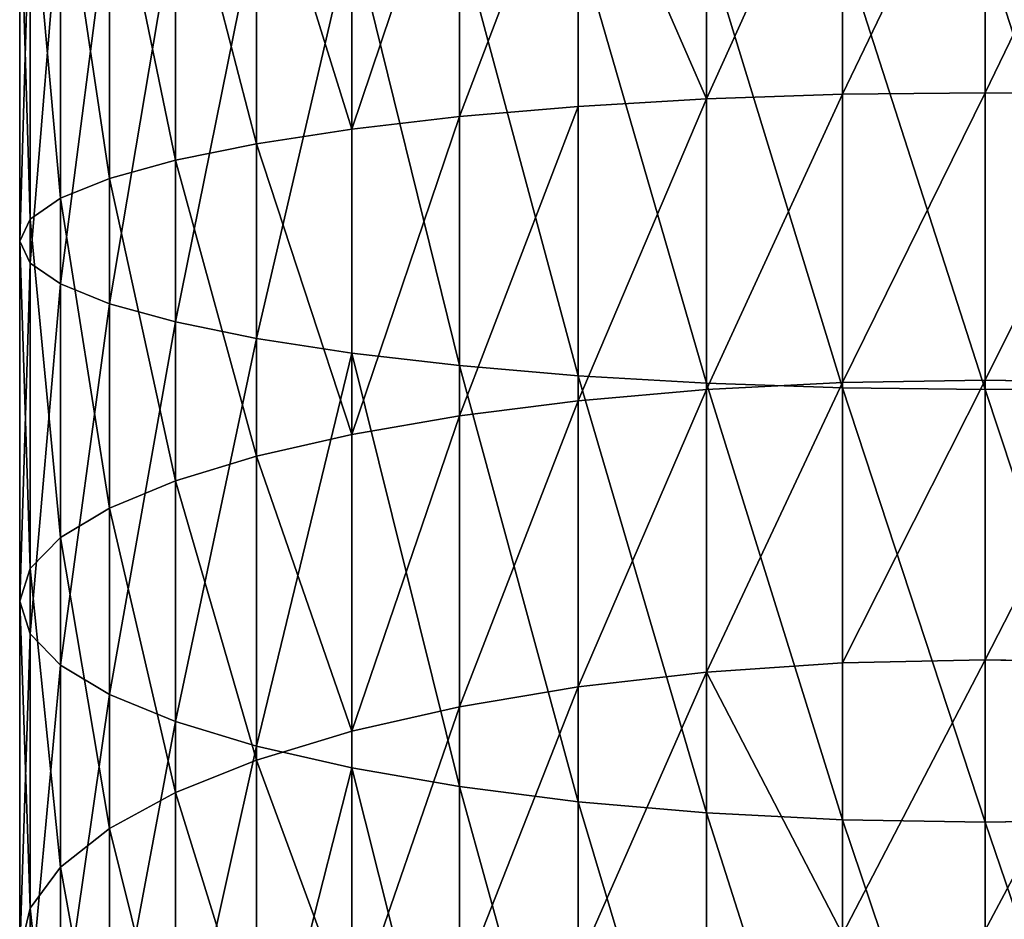
# Model space of a CAD drawing. Extents: x -80 to 0, y -740 to 673.
# Drawn here: x -60 to -40, y -650 to -631 of the extents above; entities that cross this region are included whole.
import ezdxf

# ---------------------------------------------------------------- set-up
doc = ezdxf.new("R2010")
doc.units = 0
doc.layers.get('0').update_dxf_attribs({"linetype": 'CONTINUOUS'})

# ---------------------------------------------------------------- blocks, each defined once
blk = doc.blocks.new('GRUPA_1')
at = {"color": 250}
for p, q in [((706.742, 113.675, 2381.843), (706.742, 107.495, 2381.125)), ((709.562, 113.724, 2381.214), (709.562, 107.592, 2380.501)), ((712.515, 113.741, 2380.997), (712.515, 107.625, 2380.287)), ((701.629, 113.492, 2384.215), (701.629, 107.129, 2383.475)), ((704.088, 113.597, 2382.853), (704.088, 107.339, 2382.126)), ((699.397, 113.361, 2385.895), (699.397, 106.87, 2385.141)), ((695.74, 113.037, 2390.091), (695.74, 106.224, 2389.299)), ((697.424, 113.209, 2387.864), (697.424, 106.566, 2387.092)), ((694.375, 112.846, 2392.544), (694.375, 105.845, 2391.731)), ((693.362, 112.641, 2395.193), (693.362, 105.437, 2394.355)), ((692.732, 112.423, 2398.006), (692.732, 105.004, 2397.143)), ((692.515, 112.195, 2400.952), (692.515, 104.55, 2400.064)), ((692.732, 111.967, 2403.899), (692.732, 104.096, 2402.984)), ((693.362, 111.749, 2406.712), (693.362, 103.662, 2405.772)), ((694.375, 111.544, 2409.361), (694.375, 103.254, 2408.397)), ((695.74, 111.354, 2411.814), (695.74, 102.876, 2410.828)), ((697.424, 111.181, 2414.04), (697.424, 102.533, 2413.035)), ((699.397, 111.029, 2416.01), (699.397, 102.23, 2414.986)), ((701.629, 110.899, 2417.69), (701.629, 101.971, 2416.652)), ((704.088, 110.793, 2419.051), (704.088, 101.761, 2418.001)), ((706.742, 110.715, 2420.062), (706.742, 101.605, 2419.003)), ((709.562, 110.666, 2420.691), (709.562, 101.508, 2419.627)), ((712.515, 110.649, 2420.907), (712.515, 101.475, 2419.841)), ((706.742, 107.495, 2381.125), (709.562, 107.592, 2380.501)), ((712.515, 107.625, 2380.287), (709.562, 107.592, 2380.501)), ((709.562, 107.592, 2380.501), (709.562, 101.619, 2379.338)), ((715.468, 107.592, 2380.501), (712.515, 107.625, 2380.287)), ((712.515, 107.625, 2380.287), (712.515, 101.668, 2379.126)), ((701.629, 107.129, 2383.475), (704.088, 107.339, 2382.126)), ((704.088, 107.339, 2382.126), (706.742, 107.495, 2381.125)), ((704.088, 107.339, 2382.126), (704.088, 101.242, 2380.939)), ((706.742, 107.495, 2381.125), (706.742, 101.474, 2379.952)), ((699.397, 106.87, 2385.141), (701.629, 107.129, 2383.475)), ((701.629, 107.129, 2383.475), (701.629, 100.93, 2382.267)), ((697.424, 106.566, 2387.092), (699.397, 106.87, 2385.141)), ((699.397, 106.87, 2385.141), (699.397, 100.545, 2383.909)), ((695.74, 106.224, 2389.299), (697.424, 106.566, 2387.092)), ((697.424, 106.566, 2387.092), (697.424, 100.093, 2385.831)), ((694.375, 105.845, 2391.731), (695.74, 106.224, 2389.299)), ((695.74, 106.224, 2389.299), (695.74, 99.582, 2388.005)), ((693.362, 105.437, 2394.355), (694.375, 105.845, 2391.731)), ((694.375, 105.845, 2391.731), (694.375, 99.019, 2390.4)), ((692.732, 105.004, 2397.143), (693.362, 105.437, 2394.355)), ((693.362, 105.437, 2394.355), (693.362, 98.412, 2392.986)), ((692.515, 104.55, 2400.064), (692.732, 105.004, 2397.143)), ((692.732, 105.004, 2397.143), (692.732, 97.766, 2395.733)), ((692.732, 104.096, 2402.984), (692.515, 104.55, 2400.064)), ((692.515, 104.55, 2400.064), (692.515, 97.09, 2398.61)), ((693.362, 103.662, 2405.772), (692.732, 104.096, 2402.984)), ((692.732, 104.096, 2402.984), (692.732, 96.414, 2401.487)), ((694.375, 103.254, 2408.397), (693.362, 103.662, 2405.772)), ((693.362, 103.662, 2405.772), (693.362, 95.769, 2404.234)), ((695.74, 102.876, 2410.828), (694.375, 103.254, 2408.397)), ((694.375, 103.254, 2408.397), (694.375, 95.161, 2406.82)), ((697.424, 102.533, 2413.035), (695.74, 102.876, 2410.828)), ((695.74, 102.876, 2410.828), (695.74, 94.598, 2409.215)), ((699.397, 102.23, 2414.986), (697.424, 102.533, 2413.035)), ((697.424, 102.533, 2413.035), (697.424, 94.088, 2411.389)), ((701.629, 101.971, 2416.652), (699.397, 102.23, 2414.986)), ((699.397, 102.23, 2414.986), (699.397, 93.636, 2413.312)), ((704.088, 101.761, 2418.001), (701.629, 101.971, 2416.652)), ((701.629, 101.971, 2416.652), (701.629, 93.25, 2414.952)), ((706.742, 101.605, 2419.003), (704.088, 101.761, 2418.001)), ((704.088, 101.761, 2418.001), (704.088, 92.938, 2416.281)), ((706.742, 101.474, 2379.952), (709.562, 101.619, 2379.338)), ((706.742, 101.605, 2419.003), (709.562, 101.508, 2419.627)), ((706.742, 101.605, 2419.003), (706.742, 92.706, 2417.268)), ((709.562, 101.619, 2379.338), (712.515, 101.668, 2379.126)), ((709.562, 101.619, 2379.338), (709.562, 95.813, 2377.739)), ((715.468, 101.619, 2379.338), (712.515, 101.668, 2379.126)), ((712.515, 101.668, 2379.126), (712.515, 95.879, 2377.532)), ((704.088, 101.242, 2380.939), (706.742, 101.474, 2379.952)), ((706.742, 101.474, 2379.952), (706.742, 95.623, 2378.341)), ((712.515, 101.475, 2419.841), (709.562, 101.508, 2419.627)), ((709.562, 101.508, 2419.627), (709.562, 92.562, 2417.882)), ((712.515, 101.475, 2419.841), (715.468, 101.508, 2419.627)), ((712.515, 101.475, 2419.841), (712.515, 92.512, 2418.094)), ((704.088, 101.242, 2380.939), (701.629, 100.93, 2382.267)), ((704.088, 101.242, 2380.939), (704.088, 95.317, 2379.307)), ((699.397, 100.545, 2383.909), (701.629, 100.93, 2382.267)), ((701.629, 100.93, 2382.267), (701.629, 94.905, 2380.609)), ((697.424, 100.093, 2385.831), (699.397, 100.545, 2383.909)), ((699.397, 100.545, 2383.909), (699.397, 94.396, 2382.216)), ((697.424, 100.093, 2385.831), (695.74, 99.582, 2388.005)), ((697.424, 100.093, 2385.831), (697.424, 93.8, 2384.099)), ((695.74, 99.582, 2388.005), (694.375, 99.019, 2390.4)), ((695.74, 99.582, 2388.005), (695.74, 93.126, 2386.228)), ((693.362, 98.412, 2392.986), (694.375, 99.019, 2390.4)), ((694.375, 99.019, 2390.4), (694.375, 92.384, 2388.573)), ((693.362, 98.412, 2392.986), (692.732, 97.766, 2395.733)), ((693.362, 98.412, 2392.986), (693.362, 91.582, 2391.106)), ((692.732, 97.766, 2395.733), (692.515, 97.09, 2398.61)), ((692.732, 97.766, 2395.733), (692.732, 90.73, 2393.796)), ((692.515, 97.09, 2398.61), (692.732, 96.414, 2401.487)), ((692.515, 97.09, 2398.61), (692.515, 89.838, 2396.613)), ((692.732, 96.414, 2401.487), (693.362, 95.769, 2404.234)), ((692.732, 96.414, 2401.487), (692.732, 88.946, 2399.431)), ((693.362, 95.769, 2404.234), (694.375, 95.161, 2406.82)), ((693.362, 95.769, 2404.234), (693.362, 88.095, 2402.121)), ((706.742, 95.623, 2378.341), (709.562, 95.813, 2377.739)), ((712.515, 95.879, 2377.532), (709.562, 95.813, 2377.739)), ((709.562, 95.813, 2377.739), (709.562, 90.193, 2375.724)), ((715.468, 95.813, 2377.739), (712.515, 95.879, 2377.532)), ((712.515, 95.879, 2377.532), (712.515, 90.274, 2375.523)), ((706.742, 95.623, 2378.341), (704.088, 95.317, 2379.307)), ((706.742, 95.623, 2378.341), (706.742, 89.957, 2376.31)), ((704.088, 95.317, 2379.307), (701.629, 94.905, 2380.609)), ((704.088, 95.317, 2379.307), (704.088, 89.58, 2377.251)), ((694.375, 95.161, 2406.82), (695.74, 94.598, 2409.215)), ((694.375, 95.161, 2406.82), (694.375, 87.293, 2404.653)), ((701.629, 94.905, 2380.609), (699.397, 94.396, 2382.216)), ((701.629, 94.905, 2380.609), (701.629, 89.071, 2378.517)), ((695.74, 94.598, 2409.215), (697.424, 94.088, 2411.389)), ((695.74, 94.598, 2409.215), (695.74, 86.551, 2406.999)), ((697.424, 93.8, 2384.099), (699.397, 94.396, 2382.216)), ((699.397, 94.396, 2382.216), (699.397, 88.443, 2380.082)), ((697.424, 94.088, 2411.389), (699.397, 93.636, 2413.312)), ((697.424, 94.088, 2411.389), (697.424, 85.877, 2409.128)), ((697.424, 93.8, 2384.099), (695.74, 93.126, 2386.228)), ((697.424, 93.8, 2384.099), (697.424, 87.707, 2381.914)), ((701.629, 93.25, 2414.952), (699.397, 93.636, 2413.312)), ((699.397, 93.636, 2413.312), (699.397, 85.281, 2411.011)), ((701.629, 93.25, 2414.952), (704.088, 92.938, 2416.281)), ((701.629, 93.25, 2414.952), (701.629, 84.772, 2412.618)), ((695.74, 93.126, 2386.228), (694.375, 92.384, 2388.573)), ((695.74, 93.126, 2386.228), (695.74, 86.875, 2383.987)), ((706.742, 92.706, 2417.268), (704.088, 92.938, 2416.281)), ((704.088, 92.938, 2416.281), (704.088, 84.36, 2413.919)), ((706.742, 92.706, 2417.268), (709.562, 92.562, 2417.882)), ((706.742, 92.706, 2417.268), (706.742, 84.054, 2414.886)), ((709.562, 92.562, 2417.882), (712.515, 92.512, 2418.094)), ((709.562, 92.562, 2417.882), (709.562, 83.864, 2415.487)), ((712.515, 92.512, 2418.094), (715.468, 92.562, 2417.882)), ((712.515, 92.512, 2418.094), (712.515, 83.798, 2415.694)), ((694.375, 92.384, 2388.573), (693.362, 91.582, 2391.106)), ((694.375, 92.384, 2388.573), (694.375, 85.959, 2386.27)), ((693.362, 91.582, 2391.106), (692.732, 90.73, 2393.796)), ((693.362, 91.582, 2391.106), (693.362, 84.969, 2388.736)), ((692.732, 90.73, 2393.796), (692.515, 89.838, 2396.613)), ((692.732, 90.73, 2393.796), (692.732, 83.918, 2391.354))]:
    blk.add_line(p, q, dxfattribs=at)
mesh = blk.add_polyface(dxfattribs=at)
corners = [(704.088, 113.597, 2382.853), (706.742, 107.495, 2381.125), (704.088, 107.339, 2382.126), (706.742, 113.675, 2381.843)]
mesh.append_faces([[corners[k] for k in face] for face in [(0, 1, 2), (1, 0, 3)]], dxfattribs={"vtx0": -1, "color": 250})
mesh = blk.add_polyface(dxfattribs=at)
corners = [(709.562, 113.724, 2381.214), (706.742, 107.495, 2381.125), (706.742, 113.675, 2381.843), (709.562, 107.592, 2380.501)]
mesh.append_faces([[corners[k] for k in face] for face in [(0, 1, 2), (1, 0, 3)]], dxfattribs={"vtx0": -1, "color": 250})
mesh = blk.add_polyface(dxfattribs=at)
corners = [(712.515, 113.741, 2380.997), (709.562, 107.592, 2380.501), (709.562, 113.724, 2381.214), (712.515, 107.625, 2380.287)]
mesh.append_faces([[corners[k] for k in face] for face in [(0, 1, 2), (1, 0, 3)]], dxfattribs={"vtx0": -1, "color": 250})
mesh = blk.add_polyface(dxfattribs=at)
corners = [(715.468, 113.724, 2381.214), (712.515, 107.625, 2380.287), (712.515, 113.741, 2380.997), (715.468, 107.592, 2380.501)]
mesh.append_faces([[corners[k] for k in face] for face in [(0, 1, 2), (1, 0, 3)]], dxfattribs={"vtx0": -1, "color": 250})
mesh = blk.add_polyface(dxfattribs=at)
corners = [(701.629, 113.492, 2384.215), (699.397, 106.87, 2385.141), (699.397, 113.361, 2385.895), (701.629, 107.129, 2383.475)]
mesh.append_faces([[corners[k] for k in face] for face in [(0, 1, 2), (1, 0, 3)]], dxfattribs={"vtx0": -1, "color": 250})
mesh = blk.add_polyface(dxfattribs=at)
corners = [(704.088, 113.597, 2382.853), (701.629, 107.129, 2383.475), (701.629, 113.492, 2384.215), (704.088, 107.339, 2382.126)]
mesh.append_faces([[corners[k] for k in face] for face in [(0, 1, 2), (1, 0, 3)]], dxfattribs={"vtx0": -1, "color": 250})
mesh = blk.add_polyface(dxfattribs=at)
corners = [(697.424, 113.209, 2387.864), (699.397, 106.87, 2385.141), (697.424, 106.566, 2387.092), (699.397, 113.361, 2385.895)]
mesh.append_faces([[corners[k] for k in face] for face in [(0, 1, 2), (1, 0, 3)]], dxfattribs={"vtx0": -1, "color": 250})
mesh = blk.add_polyface(dxfattribs=at)
corners = [(694.375, 112.846, 2392.544), (695.74, 106.224, 2389.299), (694.375, 105.845, 2391.731), (695.74, 113.037, 2390.091)]
mesh.append_faces([[corners[k] for k in face] for face in [(0, 1, 2), (1, 0, 3)]], dxfattribs={"vtx0": -1, "color": 250})
mesh = blk.add_polyface(dxfattribs=at)
corners = [(695.74, 113.037, 2390.091), (697.424, 106.566, 2387.092), (695.74, 106.224, 2389.299), (697.424, 113.209, 2387.864)]
mesh.append_faces([[corners[k] for k in face] for face in [(0, 1, 2), (1, 0, 3)]], dxfattribs={"vtx0": -1, "color": 250})
mesh = blk.add_polyface(dxfattribs=at)
corners = [(693.362, 112.641, 2395.193), (694.375, 105.845, 2391.731), (693.362, 105.437, 2394.355), (694.375, 112.846, 2392.544)]
mesh.append_faces([[corners[k] for k in face] for face in [(0, 1, 2), (1, 0, 3)]], dxfattribs={"vtx0": -1, "color": 250})
mesh = blk.add_polyface(dxfattribs=at)
corners = [(692.732, 112.423, 2398.006), (693.362, 105.437, 2394.355), (692.732, 105.004, 2397.143), (693.362, 112.641, 2395.193)]
mesh.append_faces([[corners[k] for k in face] for face in [(0, 1, 2), (1, 0, 3)]], dxfattribs={"vtx0": -1, "color": 250})
mesh = blk.add_polyface(dxfattribs=at)
corners = [(692.515, 112.195, 2400.952), (692.732, 105.004, 2397.143), (692.515, 104.55, 2400.064), (692.732, 112.423, 2398.006)]
mesh.append_faces([[corners[k] for k in face] for face in [(0, 1, 2), (1, 0, 3)]], dxfattribs={"vtx0": -1, "color": 250})
mesh = blk.add_polyface(dxfattribs=at)
corners = [(692.732, 111.967, 2403.899), (692.515, 104.55, 2400.064), (692.732, 104.096, 2402.984), (692.515, 112.195, 2400.952)]
mesh.append_faces([[corners[k] for k in face] for face in [(0, 1, 2), (1, 0, 3)]], dxfattribs={"vtx0": -1, "color": 250})
mesh = blk.add_polyface(dxfattribs=at)
corners = [(693.362, 111.749, 2406.712), (692.732, 104.096, 2402.984), (693.362, 103.662, 2405.772), (692.732, 111.967, 2403.899)]
mesh.append_faces([[corners[k] for k in face] for face in [(0, 1, 2), (1, 0, 3)]], dxfattribs={"vtx0": -1, "color": 250})
mesh = blk.add_polyface(dxfattribs=at)
corners = [(694.375, 111.544, 2409.361), (693.362, 103.662, 2405.772), (694.375, 103.254, 2408.397), (693.362, 111.749, 2406.712)]
mesh.append_faces([[corners[k] for k in face] for face in [(0, 1, 2), (1, 0, 3)]], dxfattribs={"vtx0": -1, "color": 250})
mesh = blk.add_polyface(dxfattribs=at)
corners = [(695.74, 111.354, 2411.814), (694.375, 103.254, 2408.397), (695.74, 102.876, 2410.828), (694.375, 111.544, 2409.361)]
mesh.append_faces([[corners[k] for k in face] for face in [(0, 1, 2), (1, 0, 3)]], dxfattribs={"vtx0": -1, "color": 250})
mesh = blk.add_polyface(dxfattribs=at)
corners = [(697.424, 111.181, 2414.04), (695.74, 102.876, 2410.828), (697.424, 102.533, 2413.035), (695.74, 111.354, 2411.814)]
mesh.append_faces([[corners[k] for k in face] for face in [(0, 1, 2), (1, 0, 3)]], dxfattribs={"vtx0": -1, "color": 250})
mesh = blk.add_polyface(dxfattribs=at)
corners = [(699.397, 111.029, 2416.01), (697.424, 102.533, 2413.035), (699.397, 102.23, 2414.986), (697.424, 111.181, 2414.04)]
mesh.append_faces([[corners[k] for k in face] for face in [(0, 1, 2), (1, 0, 3)]], dxfattribs={"vtx0": -1, "color": 250})
mesh = blk.add_polyface(dxfattribs=at)
corners = [(701.629, 101.971, 2416.652), (699.397, 111.029, 2416.01), (699.397, 102.23, 2414.986), (701.629, 110.899, 2417.69)]
mesh.append_faces([[corners[k] for k in face] for face in [(0, 1, 2), (1, 0, 3)]], dxfattribs={"vtx0": -1, "color": 250})
mesh = blk.add_polyface(dxfattribs=at)
corners = [(704.088, 101.761, 2418.001), (701.629, 110.899, 2417.69), (701.629, 101.971, 2416.652), (704.088, 110.793, 2419.051)]
mesh.append_faces([[corners[k] for k in face] for face in [(0, 1, 2), (1, 0, 3)]], dxfattribs={"vtx0": -1, "color": 250})
mesh = blk.add_polyface(dxfattribs=at)
corners = [(706.742, 101.605, 2419.003), (704.088, 110.793, 2419.051), (704.088, 101.761, 2418.001), (706.742, 110.715, 2420.062)]
mesh.append_faces([[corners[k] for k in face] for face in [(0, 1, 2), (1, 0, 3)]], dxfattribs={"vtx0": -1, "color": 250})
mesh = blk.add_polyface(dxfattribs=at)
corners = [(709.562, 101.508, 2419.627), (706.742, 110.715, 2420.062), (706.742, 101.605, 2419.003), (709.562, 110.666, 2420.691)]
mesh.append_faces([[corners[k] for k in face] for face in [(0, 1, 2), (1, 0, 3)]], dxfattribs={"vtx0": -1, "color": 250})
mesh = blk.add_polyface(dxfattribs=at)
corners = [(712.515, 101.475, 2419.841), (709.562, 110.666, 2420.691), (709.562, 101.508, 2419.627), (712.515, 110.649, 2420.907)]
mesh.append_faces([[corners[k] for k in face] for face in [(0, 1, 2), (1, 0, 3)]], dxfattribs={"vtx0": -1, "color": 250})
mesh = blk.add_polyface(dxfattribs=at)
corners = [(715.468, 101.508, 2419.627), (712.515, 110.649, 2420.907), (712.515, 101.475, 2419.841), (715.468, 110.666, 2420.691)]
mesh.append_faces([[corners[k] for k in face] for face in [(0, 1, 2), (1, 0, 3)]], dxfattribs={"vtx0": -1, "color": 250})
mesh = blk.add_polyface(dxfattribs=at)
corners = [(709.562, 107.592, 2380.501), (706.742, 101.474, 2379.952), (706.742, 107.495, 2381.125), (709.562, 101.619, 2379.338)]
mesh.append_faces([[corners[k] for k in face] for face in [(0, 1, 2), (1, 0, 3)]], dxfattribs={"vtx0": -1, "color": 250})
mesh = blk.add_polyface(dxfattribs=at)
corners = [(712.515, 107.625, 2380.287), (709.562, 101.619, 2379.338), (709.562, 107.592, 2380.501), (712.515, 101.668, 2379.126)]
mesh.append_faces([[corners[k] for k in face] for face in [(0, 1, 2), (1, 0, 3)]], dxfattribs={"vtx0": -1, "color": 250})
mesh = blk.add_polyface(dxfattribs=at)
corners = [(715.468, 107.592, 2380.501), (712.515, 101.668, 2379.126), (712.515, 107.625, 2380.287), (715.468, 101.619, 2379.338)]
mesh.append_faces([[corners[k] for k in face] for face in [(0, 1, 2), (1, 0, 3)]], dxfattribs={"vtx0": -1, "color": 250})
mesh = blk.add_polyface(dxfattribs=at)
corners = [(704.088, 107.339, 2382.126), (701.629, 100.93, 2382.267), (701.629, 107.129, 2383.475), (704.088, 101.242, 2380.939)]
mesh.append_faces([[corners[k] for k in face] for face in [(0, 1, 2), (1, 0, 3)]], dxfattribs={"vtx0": -1, "color": 250})
mesh = blk.add_polyface(dxfattribs=at)
corners = [(706.742, 107.495, 2381.125), (704.088, 101.242, 2380.939), (704.088, 107.339, 2382.126), (706.742, 101.474, 2379.952)]
mesh.append_faces([[corners[k] for k in face] for face in [(0, 1, 2), (1, 0, 3)]], dxfattribs={"vtx0": -1, "color": 250})
mesh = blk.add_polyface(dxfattribs=at)
corners = [(701.629, 107.129, 2383.475), (699.397, 100.545, 2383.909), (699.397, 106.87, 2385.141), (701.629, 100.93, 2382.267)]
mesh.append_faces([[corners[k] for k in face] for face in [(0, 1, 2), (1, 0, 3)]], dxfattribs={"vtx0": -1, "color": 250})
mesh = blk.add_polyface(dxfattribs=at)
corners = [(697.424, 106.566, 2387.092), (699.397, 100.545, 2383.909), (697.424, 100.093, 2385.831), (699.397, 106.87, 2385.141)]
mesh.append_faces([[corners[k] for k in face] for face in [(0, 1, 2), (1, 0, 3)]], dxfattribs={"vtx0": -1, "color": 250})
mesh = blk.add_polyface(dxfattribs=at)
corners = [(695.74, 106.224, 2389.299), (697.424, 100.093, 2385.831), (695.74, 99.582, 2388.005), (697.424, 106.566, 2387.092)]
mesh.append_faces([[corners[k] for k in face] for face in [(0, 1, 2), (1, 0, 3)]], dxfattribs={"vtx0": -1, "color": 250})
mesh = blk.add_polyface(dxfattribs=at)
corners = [(694.375, 105.845, 2391.731), (695.74, 99.582, 2388.005), (694.375, 99.019, 2390.4), (695.74, 106.224, 2389.299)]
mesh.append_faces([[corners[k] for k in face] for face in [(0, 1, 2), (1, 0, 3)]], dxfattribs={"vtx0": -1, "color": 250})
mesh = blk.add_polyface(dxfattribs=at)
corners = [(693.362, 105.437, 2394.355), (694.375, 99.019, 2390.4), (693.362, 98.412, 2392.986), (694.375, 105.845, 2391.731)]
mesh.append_faces([[corners[k] for k in face] for face in [(0, 1, 2), (1, 0, 3)]], dxfattribs={"vtx0": -1, "color": 250})
mesh = blk.add_polyface(dxfattribs=at)
corners = [(692.732, 105.004, 2397.143), (693.362, 98.412, 2392.986), (692.732, 97.766, 2395.733), (693.362, 105.437, 2394.355)]
mesh.append_faces([[corners[k] for k in face] for face in [(0, 1, 2), (1, 0, 3)]], dxfattribs={"vtx0": -1, "color": 250})
mesh = blk.add_polyface(dxfattribs=at)
corners = [(692.515, 104.55, 2400.064), (692.732, 97.766, 2395.733), (692.515, 97.09, 2398.61), (692.732, 105.004, 2397.143)]
mesh.append_faces([[corners[k] for k in face] for face in [(0, 1, 2), (1, 0, 3)]], dxfattribs={"vtx0": -1, "color": 250})
mesh = blk.add_polyface(dxfattribs=at)
corners = [(692.732, 104.096, 2402.984), (692.515, 97.09, 2398.61), (692.732, 96.414, 2401.487), (692.515, 104.55, 2400.064)]
mesh.append_faces([[corners[k] for k in face] for face in [(0, 1, 2), (1, 0, 3)]], dxfattribs={"vtx0": -1, "color": 250})
mesh = blk.add_polyface(dxfattribs=at)
corners = [(693.362, 103.662, 2405.772), (692.732, 96.414, 2401.487), (693.362, 95.769, 2404.234), (692.732, 104.096, 2402.984)]
mesh.append_faces([[corners[k] for k in face] for face in [(0, 1, 2), (1, 0, 3)]], dxfattribs={"vtx0": -1, "color": 250})
mesh = blk.add_polyface(dxfattribs=at)
corners = [(694.375, 103.254, 2408.397), (693.362, 95.769, 2404.234), (694.375, 95.161, 2406.82), (693.362, 103.662, 2405.772)]
mesh.append_faces([[corners[k] for k in face] for face in [(0, 1, 2), (1, 0, 3)]], dxfattribs={"vtx0": -1, "color": 250})
mesh = blk.add_polyface(dxfattribs=at)
corners = [(695.74, 102.876, 2410.828), (694.375, 95.161, 2406.82), (695.74, 94.598, 2409.215), (694.375, 103.254, 2408.397)]
mesh.append_faces([[corners[k] for k in face] for face in [(0, 1, 2), (1, 0, 3)]], dxfattribs={"vtx0": -1, "color": 250})
mesh = blk.add_polyface(dxfattribs=at)
corners = [(697.424, 102.533, 2413.035), (695.74, 94.598, 2409.215), (697.424, 94.088, 2411.389), (695.74, 102.876, 2410.828)]
mesh.append_faces([[corners[k] for k in face] for face in [(0, 1, 2), (1, 0, 3)]], dxfattribs={"vtx0": -1, "color": 250})
mesh = blk.add_polyface(dxfattribs=at)
corners = [(699.397, 102.23, 2414.986), (697.424, 94.088, 2411.389), (699.397, 93.636, 2413.312), (697.424, 102.533, 2413.035)]
mesh.append_faces([[corners[k] for k in face] for face in [(0, 1, 2), (1, 0, 3)]], dxfattribs={"vtx0": -1, "color": 250})
mesh = blk.add_polyface(dxfattribs=at)
corners = [(701.629, 93.25, 2414.952), (699.397, 102.23, 2414.986), (699.397, 93.636, 2413.312), (701.629, 101.971, 2416.652)]
mesh.append_faces([[corners[k] for k in face] for face in [(0, 1, 2), (1, 0, 3)]], dxfattribs={"vtx0": -1, "color": 250})
mesh = blk.add_polyface(dxfattribs=at)
corners = [(704.088, 92.938, 2416.281), (701.629, 101.971, 2416.652), (701.629, 93.25, 2414.952), (704.088, 101.761, 2418.001)]
mesh.append_faces([[corners[k] for k in face] for face in [(0, 1, 2), (1, 0, 3)]], dxfattribs={"vtx0": -1, "color": 250})
mesh = blk.add_polyface(dxfattribs=at)
corners = [(706.742, 92.706, 2417.268), (704.088, 101.761, 2418.001), (704.088, 92.938, 2416.281), (706.742, 101.605, 2419.003)]
mesh.append_faces([[corners[k] for k in face] for face in [(0, 1, 2), (1, 0, 3)]], dxfattribs={"vtx0": -1, "color": 250})
mesh = blk.add_polyface(dxfattribs=at)
corners = [(709.562, 101.619, 2379.338), (706.742, 95.623, 2378.341), (706.742, 101.474, 2379.952), (709.562, 95.813, 2377.739)]
mesh.append_faces([[corners[k] for k in face] for face in [(0, 1, 2), (1, 0, 3)]], dxfattribs={"vtx0": -1, "color": 250})
mesh = blk.add_polyface(dxfattribs=at)
corners = [(709.562, 92.562, 2417.882), (706.742, 101.605, 2419.003), (706.742, 92.706, 2417.268), (709.562, 101.508, 2419.627)]
mesh.append_faces([[corners[k] for k in face] for face in [(0, 1, 2), (1, 0, 3)]], dxfattribs={"vtx0": -1, "color": 250})
mesh = blk.add_polyface(dxfattribs=at)
corners = [(712.515, 101.668, 2379.126), (709.562, 95.813, 2377.739), (709.562, 101.619, 2379.338), (712.515, 95.879, 2377.532)]
mesh.append_faces([[corners[k] for k in face] for face in [(0, 1, 2), (1, 0, 3)]], dxfattribs={"vtx0": -1, "color": 250})
mesh = blk.add_polyface(dxfattribs=at)
corners = [(715.468, 101.619, 2379.338), (712.515, 95.879, 2377.532), (712.515, 101.668, 2379.126), (715.468, 95.813, 2377.739)]
mesh.append_faces([[corners[k] for k in face] for face in [(0, 1, 2), (1, 0, 3)]], dxfattribs={"vtx0": -1, "color": 250})
mesh = blk.add_polyface(dxfattribs=at)
corners = [(706.742, 101.474, 2379.952), (704.088, 95.317, 2379.307), (704.088, 101.242, 2380.939), (706.742, 95.623, 2378.341)]
mesh.append_faces([[corners[k] for k in face] for face in [(0, 1, 2), (1, 0, 3)]], dxfattribs={"vtx0": -1, "color": 250})
mesh = blk.add_polyface(dxfattribs=at)
corners = [(712.515, 92.512, 2418.094), (709.562, 101.508, 2419.627), (709.562, 92.562, 2417.882), (712.515, 101.475, 2419.841)]
mesh.append_faces([[corners[k] for k in face] for face in [(0, 1, 2), (1, 0, 3)]], dxfattribs={"vtx0": -1, "color": 250})
mesh = blk.add_polyface(dxfattribs=at)
corners = [(715.468, 92.562, 2417.882), (712.515, 101.475, 2419.841), (712.515, 92.512, 2418.094), (715.468, 101.508, 2419.627)]
mesh.append_faces([[corners[k] for k in face] for face in [(0, 1, 2), (1, 0, 3)]], dxfattribs={"vtx0": -1, "color": 250})
mesh = blk.add_polyface(dxfattribs=at)
corners = [(704.088, 101.242, 2380.939), (701.629, 94.905, 2380.609), (701.629, 100.93, 2382.267), (704.088, 95.317, 2379.307)]
mesh.append_faces([[corners[k] for k in face] for face in [(0, 1, 2), (1, 0, 3)]], dxfattribs={"vtx0": -1, "color": 250})
mesh = blk.add_polyface(dxfattribs=at)
corners = [(701.629, 100.93, 2382.267), (699.397, 94.396, 2382.216), (699.397, 100.545, 2383.909), (701.629, 94.905, 2380.609)]
mesh.append_faces([[corners[k] for k in face] for face in [(0, 1, 2), (1, 0, 3)]], dxfattribs={"vtx0": -1, "color": 250})
mesh = blk.add_polyface(dxfattribs=at)
corners = [(697.424, 100.093, 2385.831), (699.397, 94.396, 2382.216), (697.424, 93.8, 2384.099), (699.397, 100.545, 2383.909)]
mesh.append_faces([[corners[k] for k in face] for face in [(0, 1, 2), (1, 0, 3)]], dxfattribs={"vtx0": -1, "color": 250})
mesh = blk.add_polyface(dxfattribs=at)
corners = [(695.74, 99.582, 2388.005), (697.424, 93.8, 2384.099), (695.74, 93.126, 2386.228), (697.424, 100.093, 2385.831)]
mesh.append_faces([[corners[k] for k in face] for face in [(0, 1, 2), (1, 0, 3)]], dxfattribs={"vtx0": -1, "color": 250})
mesh = blk.add_polyface(dxfattribs=at)
corners = [(694.375, 99.019, 2390.4), (695.74, 93.126, 2386.228), (694.375, 92.384, 2388.573), (695.74, 99.582, 2388.005)]
mesh.append_faces([[corners[k] for k in face] for face in [(0, 1, 2), (1, 0, 3)]], dxfattribs={"vtx0": -1, "color": 250})
mesh = blk.add_polyface(dxfattribs=at)
corners = [(693.362, 98.412, 2392.986), (694.375, 92.384, 2388.573), (693.362, 91.582, 2391.106), (694.375, 99.019, 2390.4)]
mesh.append_faces([[corners[k] for k in face] for face in [(0, 1, 2), (1, 0, 3)]], dxfattribs={"vtx0": -1, "color": 250})
mesh = blk.add_polyface(dxfattribs=at)
corners = [(692.732, 97.766, 2395.733), (693.362, 91.582, 2391.106), (692.732, 90.73, 2393.796), (693.362, 98.412, 2392.986)]
mesh.append_faces([[corners[k] for k in face] for face in [(0, 1, 2), (1, 0, 3)]], dxfattribs={"vtx0": -1, "color": 250})
mesh = blk.add_polyface(dxfattribs=at)
corners = [(692.515, 97.09, 2398.61), (692.732, 90.73, 2393.796), (692.515, 89.838, 2396.613), (692.732, 97.766, 2395.733)]
mesh.append_faces([[corners[k] for k in face] for face in [(0, 1, 2), (1, 0, 3)]], dxfattribs={"vtx0": -1, "color": 250})
mesh = blk.add_polyface(dxfattribs=at)
corners = [(692.732, 96.414, 2401.487), (692.515, 89.838, 2396.613), (692.732, 88.946, 2399.431), (692.515, 97.09, 2398.61)]
mesh.append_faces([[corners[k] for k in face] for face in [(0, 1, 2), (1, 0, 3)]], dxfattribs={"vtx0": -1, "color": 250})
mesh = blk.add_polyface(dxfattribs=at)
corners = [(693.362, 95.769, 2404.234), (692.732, 88.946, 2399.431), (693.362, 88.095, 2402.121), (692.732, 96.414, 2401.487)]
mesh.append_faces([[corners[k] for k in face] for face in [(0, 1, 2), (1, 0, 3)]], dxfattribs={"vtx0": -1, "color": 250})
mesh = blk.add_polyface(dxfattribs=at)
corners = [(694.375, 95.161, 2406.82), (693.362, 88.095, 2402.121), (694.375, 87.293, 2404.653), (693.362, 95.769, 2404.234)]
mesh.append_faces([[corners[k] for k in face] for face in [(0, 1, 2), (1, 0, 3)]], dxfattribs={"vtx0": -1, "color": 250})
mesh = blk.add_polyface(dxfattribs=at)
corners = [(706.742, 95.623, 2378.341), (709.562, 90.193, 2375.724), (706.742, 89.957, 2376.31), (709.562, 95.813, 2377.739)]
mesh.append_faces([[corners[k] for k in face] for face in [(0, 1, 2), (1, 0, 3)]], dxfattribs={"vtx0": -1, "color": 250})
mesh = blk.add_polyface(dxfattribs=at)
corners = [(712.515, 95.879, 2377.532), (709.562, 90.193, 2375.724), (709.562, 95.813, 2377.739), (712.515, 90.274, 2375.523)]
mesh.append_faces([[corners[k] for k in face] for face in [(0, 1, 2), (1, 0, 3)]], dxfattribs={"vtx0": -1, "color": 250})
mesh = blk.add_polyface(dxfattribs=at)
corners = [(715.468, 95.813, 2377.739), (712.515, 90.274, 2375.523), (712.515, 95.879, 2377.532), (715.468, 90.193, 2375.724)]
mesh.append_faces([[corners[k] for k in face] for face in [(0, 1, 2), (1, 0, 3)]], dxfattribs={"vtx0": -1, "color": 250})
mesh = blk.add_polyface(dxfattribs=at)
corners = [(706.742, 95.623, 2378.341), (704.088, 89.58, 2377.251), (704.088, 95.317, 2379.307), (706.742, 89.957, 2376.31)]
mesh.append_faces([[corners[k] for k in face] for face in [(0, 1, 2), (1, 0, 3)]], dxfattribs={"vtx0": -1, "color": 250})
mesh = blk.add_polyface(dxfattribs=at)
corners = [(704.088, 95.317, 2379.307), (701.629, 89.071, 2378.517), (701.629, 94.905, 2380.609), (704.088, 89.58, 2377.251)]
mesh.append_faces([[corners[k] for k in face] for face in [(0, 1, 2), (1, 0, 3)]], dxfattribs={"vtx0": -1, "color": 250})
mesh = blk.add_polyface(dxfattribs=at)
corners = [(695.74, 94.598, 2409.215), (694.375, 87.293, 2404.653), (695.74, 86.551, 2406.999), (694.375, 95.161, 2406.82)]
mesh.append_faces([[corners[k] for k in face] for face in [(0, 1, 2), (1, 0, 3)]], dxfattribs={"vtx0": -1, "color": 250})
mesh = blk.add_polyface(dxfattribs=at)
corners = [(701.629, 94.905, 2380.609), (699.397, 88.443, 2380.082), (699.397, 94.396, 2382.216), (701.629, 89.071, 2378.517)]
mesh.append_faces([[corners[k] for k in face] for face in [(0, 1, 2), (1, 0, 3)]], dxfattribs={"vtx0": -1, "color": 250})
mesh = blk.add_polyface(dxfattribs=at)
corners = [(697.424, 94.088, 2411.389), (695.74, 86.551, 2406.999), (697.424, 85.877, 2409.128), (695.74, 94.598, 2409.215)]
mesh.append_faces([[corners[k] for k in face] for face in [(0, 1, 2), (1, 0, 3)]], dxfattribs={"vtx0": -1, "color": 250})
mesh = blk.add_polyface(dxfattribs=at)
corners = [(697.424, 93.8, 2384.099), (699.397, 88.443, 2380.082), (697.424, 87.707, 2381.914), (699.397, 94.396, 2382.216)]
mesh.append_faces([[corners[k] for k in face] for face in [(0, 1, 2), (1, 0, 3)]], dxfattribs={"vtx0": -1, "color": 250})
mesh = blk.add_polyface(dxfattribs=at)
corners = [(699.397, 93.636, 2413.312), (697.424, 85.877, 2409.128), (699.397, 85.281, 2411.011), (697.424, 94.088, 2411.389)]
mesh.append_faces([[corners[k] for k in face] for face in [(0, 1, 2), (1, 0, 3)]], dxfattribs={"vtx0": -1, "color": 250})
mesh = blk.add_polyface(dxfattribs=at)
corners = [(695.74, 93.126, 2386.228), (697.424, 87.707, 2381.914), (695.74, 86.875, 2383.987), (697.424, 93.8, 2384.099)]
mesh.append_faces([[corners[k] for k in face] for face in [(0, 1, 2), (1, 0, 3)]], dxfattribs={"vtx0": -1, "color": 250})
mesh = blk.add_polyface(dxfattribs=at)
corners = [(701.629, 84.772, 2412.618), (699.397, 93.636, 2413.312), (699.397, 85.281, 2411.011), (701.629, 93.25, 2414.952)]
mesh.append_faces([[corners[k] for k in face] for face in [(0, 1, 2), (1, 0, 3)]], dxfattribs={"vtx0": -1, "color": 250})
mesh = blk.add_polyface(dxfattribs=at)
corners = [(704.088, 84.36, 2413.919), (701.629, 93.25, 2414.952), (701.629, 84.772, 2412.618), (704.088, 92.938, 2416.281)]
mesh.append_faces([[corners[k] for k in face] for face in [(0, 1, 2), (1, 0, 3)]], dxfattribs={"vtx0": -1, "color": 250})
mesh = blk.add_polyface(dxfattribs=at)
corners = [(694.375, 92.384, 2388.573), (695.74, 86.875, 2383.987), (694.375, 85.959, 2386.27), (695.74, 93.126, 2386.228)]
mesh.append_faces([[corners[k] for k in face] for face in [(0, 1, 2), (1, 0, 3)]], dxfattribs={"vtx0": -1, "color": 250})
mesh = blk.add_polyface(dxfattribs=at)
corners = [(706.742, 84.054, 2414.886), (704.088, 92.938, 2416.281), (704.088, 84.36, 2413.919), (706.742, 92.706, 2417.268)]
mesh.append_faces([[corners[k] for k in face] for face in [(0, 1, 2), (1, 0, 3)]], dxfattribs={"vtx0": -1, "color": 250})
mesh = blk.add_polyface(dxfattribs=at)
corners = [(709.562, 83.864, 2415.487), (706.742, 92.706, 2417.268), (706.742, 84.054, 2414.886), (709.562, 92.562, 2417.882)]
mesh.append_faces([[corners[k] for k in face] for face in [(0, 1, 2), (1, 0, 3)]], dxfattribs={"vtx0": -1, "color": 250})
mesh = blk.add_polyface(dxfattribs=at)
corners = [(712.515, 83.798, 2415.694), (709.562, 92.562, 2417.882), (709.562, 83.864, 2415.487), (712.515, 92.512, 2418.094)]
mesh.append_faces([[corners[k] for k in face] for face in [(0, 1, 2), (1, 0, 3)]], dxfattribs={"vtx0": -1, "color": 250})
mesh = blk.add_polyface(dxfattribs=at)
corners = [(715.468, 83.864, 2415.487), (712.515, 92.512, 2418.094), (712.515, 83.798, 2415.694), (715.468, 92.562, 2417.882)]
mesh.append_faces([[corners[k] for k in face] for face in [(0, 1, 2), (1, 0, 3)]], dxfattribs={"vtx0": -1, "color": 250})
mesh = blk.add_polyface(dxfattribs=at)
corners = [(693.362, 91.582, 2391.106), (694.375, 85.959, 2386.27), (693.362, 84.969, 2388.736), (694.375, 92.384, 2388.573)]
mesh.append_faces([[corners[k] for k in face] for face in [(0, 1, 2), (1, 0, 3)]], dxfattribs={"vtx0": -1, "color": 250})
mesh = blk.add_polyface(dxfattribs=at)
corners = [(692.732, 90.73, 2393.796), (693.362, 84.969, 2388.736), (692.732, 83.918, 2391.354), (693.362, 91.582, 2391.106)]
mesh.append_faces([[corners[k] for k in face] for face in [(0, 1, 2), (1, 0, 3)]], dxfattribs={"vtx0": -1, "color": 250})
mesh = blk.add_polyface(dxfattribs=at)
corners = [(692.515, 89.838, 2396.613), (692.732, 83.918, 2391.354), (692.515, 82.817, 2394.096), (692.732, 90.73, 2393.796)]
mesh.append_faces([[corners[k] for k in face] for face in [(0, 1, 2), (1, 0, 3)]], dxfattribs={"vtx0": -1, "color": 250})

msp = doc.modelspace()

# ---------------------------------------------------------------- block references
msp.add_blockref('GRUPA_1', (-752.515, -740.046, -1.253))

doc.saveas('drawing.dxf')
